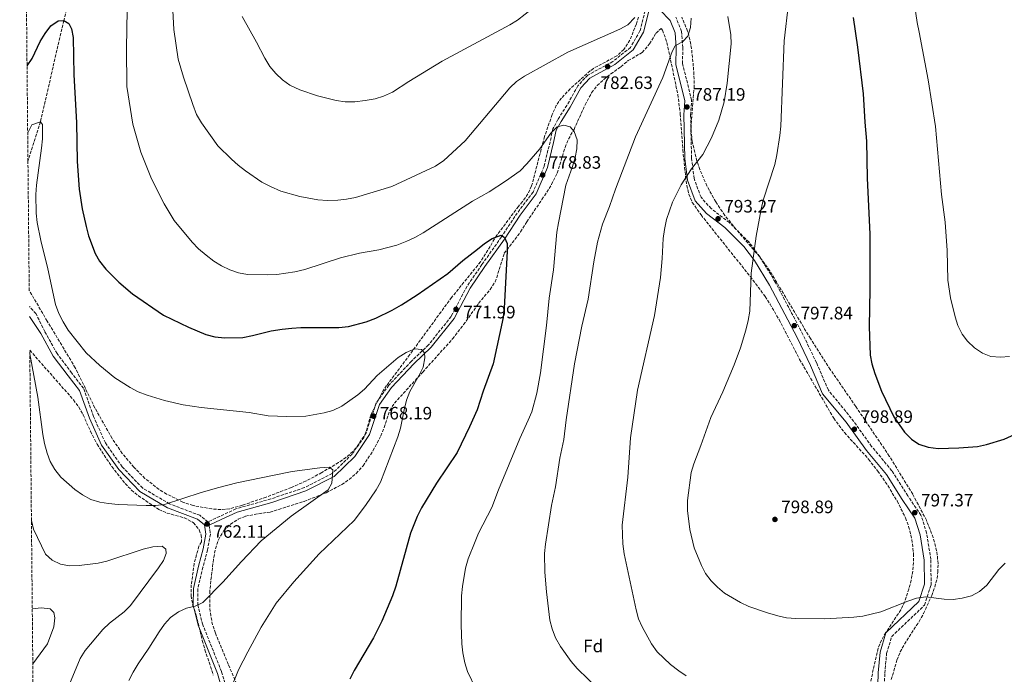
# Model space of a CAD drawing. Units: metres. Extents: x 566537 to 569974, y 4726439 to 4728786.
# Drawn here: x 566541 to 567090, y 4727627 to 4727992 of the extents above; entities that cross this region are included whole.
import ezdxf
from ezdxf.enums import TextEntityAlignment as Align

# ---------------------------------------------------------------- set-up
doc = ezdxf.new("R2010")
doc.units = ezdxf.units.M
doc.header["$MEASUREMENT"] = 0
doc.linetypes.add('DGN Style 3', pattern=[2.435891, 1.739922, -0.695969])
for name, color, linetype, lineweight in [('Barranco lineal', 142, 'DGN Style 3', 13), ('Camino', 7, 'DGN Style 3', 0), ('Cota de punto acotado terreno', 7, 'Continuous', 0), ('Curva de nivel directora', 30, 'Continuous', 30), ('Curva de nivel intermedia', 30, 'Continuous', 0), ('Etiqueta de zona arbolada', 92, 'Continuous', 0), ('Margen derecho', 7, 'Continuous', 0), ('Punto acotado terreno (símbolo)', 7, 'Continuous', 0), ('Zona arbolada', 92, 'DGN Style 3', 0)]:
    doc.layers.add(name, color=color, linetype=linetype, lineweight=lineweight)
doc.styles.add('Style-Arial', font='arial.ttf')

# ---------------------------------------------------------------- blocks, each defined once
blk = doc.blocks.new('5PATER')
at = {"layer": 'Punto acotado terreno (símbolo)', "linetype": 'Continuous', "lineweight": 0}
h = blk.add_hatch(color=51, dxfattribs=at)
edge = h.paths.add_edge_path()
edge.add_ellipse((0, 0), major_axis=(-0.11, -0.111), ratio=0.999422, start_angle=0, end_angle=360)

msp = doc.modelspace()

# ---------------------------------------------------------------- linework, layer by layer
at = {"layer": 'Barranco lineal', "color": 142, "linetype": 'DGN Style 3', "lineweight": 13}
msp.add_polyline3d([(566812.01, 4728488.08, 810), (566787.76, 4728459.15, 805), (566779.57, 4728449.38, 803.6), (566766.04, 4728424.99, 801.91), (566754.59, 4728391.82, 800.42), (566753.57, 4728385.46, 800), (566749.39, 4728359.62, 798.07), (566746.27, 4728336.21, 796.3), (566739.76, 4728320.57, 795), (566729.62, 4728296.21, 792.72), (566712.23, 4728269.05, 790), (566710.88, 4728266.94, 789.82), (566697.35, 4728234.74, 787.65), (566684.98, 4728187.74, 785.3), (566682.52, 4728181.19, 785), (566672.49, 4728154.55, 783.82), (566625.66, 4728106.73, 781.19), (566608.5, 4728083.12, 780), (566578.83, 4728042.31, 777.69), (566565.52, 4727991.48, 775), (566552.41, 4727935.02, 770), (566545.49, 4727912.99, 768.76)], dxfattribs=at)
at = {"layer": 'Camino', "color": 7, "linetype": 'DGN Style 3', "lineweight": 0}
for points in [[(566889.68, 4727996.82, 784.12), (566886.83, 4727985.63, 784.12), (566881.52, 4727976.46, 783.36), (566871.73, 4727968.58, 783.36), (566857.71, 4727960.99, 781.84), (566852.18, 4727955.06, 781.08), (566846.1, 4727944.15, 780.32), (566841.04, 4727936.23, 780.32), (566838.25, 4727931.02, 780.32), (566836.69, 4727923.81, 779.56), (566833.33, 4727910.14, 779.56), (566827.22, 4727895.75, 778.04), (566818.39, 4727884.12, 776.52), (566809.55, 4727870.75, 776.52), (566798.7, 4727855.41, 774.24), (566790.37, 4727843.28, 771.96), (566781.49, 4727826.42, 771.96), (566768.89, 4727810.59, 770.44), (566759.34, 4727801.46, 769.68), (566746.77, 4727788.12, 768.92), (566739.7, 4727778.22, 768.16), (566734.07, 4727761.58, 766.64), (566726.23, 4727749.7, 766.64), (566715.17, 4727738.84, 766.64), (566699.66, 4727731.01, 764.36), (566680.92, 4727724.7, 763.6), (566661.44, 4727719.15, 762.84), (566652.43, 4727715, 762.08), (566645.84, 4727711.92, 762.08), (566641.36, 4727715.57, 762.52), (566624.48, 4727721.95, 764.04), (566609.37, 4727730.81, 766.32), (566598.02, 4727742.62, 767.08), (566588.67, 4727755.91, 767.08), (566582.08, 4727770.67, 767.84), (566576.5, 4727786.42, 767.08), (566569.85, 4727794.95, 767.84), (566561.73, 4727805.73, 767.08), (566554.86, 4727818, 767.08), (566549.97, 4727828.01, 766.32), (566546.27, 4727832.03, 765.56)], [(567023.25, 4727620.64, 791.73), (567023.32, 4727627.62, 791.73), (567024.41, 4727638.57, 791.73), (567027.24, 4727648.01, 792.49), (567045.59, 4727665.53, 795.53), (567049.18, 4727676.7, 795.53), (567049.06, 4727690.9, 796.29), (567046.7, 4727705.62, 797.05), (567043.55, 4727715.62, 797.81), (567036.18, 4727726.4, 798.57), (567027.34, 4727740.43, 798.57), (567016, 4727753.98, 798.57), (567004.69, 4727769.78, 798.57), (566991.88, 4727785.34, 798.57), (566985.29, 4727800.6, 797.81), (566977.71, 4727816.36, 797.81), (566962.29, 4727845.65, 796.29), (566953.7, 4727859.68, 795.53), (566947.55, 4727867.96, 794.77), (566936.68, 4727878.77, 793.25), (566926.54, 4727886.58, 792.49), (566920.87, 4727892.86, 790.97), (566916.98, 4727903.36, 790.21), (566915.59, 4727914.83, 789.45), (566915.06, 4727938.75, 787.93), (566915.64, 4727946.97, 787.17), (566910.59, 4727967.44, 785.65), (566910.68, 4727976.41, 785.65), (566910.01, 4727985.38, 784.89), (566906.84, 4727993.38, 784.12)], [(566646.53, 4727710.03, 762.08), (566647.25, 4727705.06, 761.76), (566645.67, 4727696.35, 761.76), (566643.09, 4727686.66, 763.28), (566640.24, 4727674.48, 764.04), (566640.16, 4727665.76, 764.8), (566642.8, 4727655.02, 766.32), (566653.52, 4727628.27, 769.36), (566656.89, 4727616.28, 769.36), (566667.5, 4727604.23, 770.89), (566678.85, 4727592.42, 771.65), (566702.98, 4727562.3, 772.41), (566713.09, 4727550.5, 772.41), (566721.22, 4727540.46, 771.65), (566725.09, 4727527.72, 771.65), (566728.19, 4727513, 770.89), (566728.78, 4727495.3, 770.89), (566728.82, 4727472.88, 770.13), (566730.46, 4727461.41, 768.6), (566739.07, 4727449.37, 768.6), (566750.61, 4727431.83, 767.08), (566759.09, 4727419.2, 766.56)]]:
    msp.add_polyline3d(points, dxfattribs=at)
at = {"layer": 'Curva de nivel directora', "color": 30, "linetype": 'Continuous', "lineweight": 30, "flags": 128}
for points, elevation in [([(566544.98, 4727966.13), (566547.89, 4727970.35), (566552.35, 4727979.65), (566555.14, 4727984.13), (566558.31, 4727988.41), (566562.39, 4727991.31), (566565.52, 4727991.48), (566568.32, 4727989.75), (566569.73, 4727986.8), (566570.72, 4727981.9), (566571.03, 4727961.09), (566572.62, 4727934.5), (566572.9, 4727912.91), (566574.01, 4727897.41), (566575.73, 4727886.37), (566577.9, 4727876.54), (566579.34, 4727871.42), (566582.94, 4727861.62), (566585.38, 4727857.26), (566588.87, 4727852.88), (566596.16, 4727845.59), (566603.81, 4727839.03), (566621.16, 4727827.25), (566634.99, 4727820.42), (566644.75, 4727816.35), (566649.65, 4727815.01), (566655.22, 4727814.47), (566665.41, 4727814.79), (566670.63, 4727815.75), (566681.18, 4727818.34), (566687.24, 4727819.33), (566692.66, 4727820), (566697.66, 4727820.21), (566718.92, 4727820.28), (566724.28, 4727820.89), (566734.1, 4727823.46), (566739.47, 4727825.58), (566748.53, 4727829.88), (566753.84, 4727832.89), (566762.55, 4727838.47), (566779.59, 4727850.43), (566787.96, 4727857.59), (566796.12, 4727863.98), (566800.19, 4727867.14), (566804.41, 4727869.83), (566809.36, 4727871.76), (566811.2, 4727870.44), (566812.67, 4727867.16), (566812.69, 4727862.85), (566811.16, 4727831.13), (566810.53, 4727825.91), (566805.03, 4727800), (566799.41, 4727784.79), (566795.95, 4727774.39), (566791.75, 4727764.83), (566784.83, 4727750.65), (566773.3, 4727733.45), (566765.02, 4727719.68), (566762.49, 4727714.94), (566758.83, 4727705.56), (566750.69, 4727676.07), (566748.89, 4727670.72), (566742.82, 4727656.61), (566738.18, 4727647.27), (566727.48, 4727629.06), (566725.09, 4727624.25)], 775), ([(567005.7, 4727993.05), (567008.09, 4727976.66), (567011.31, 4727950.57), (567012.15, 4727934.82), (567013.23, 4727924.17), (567013.55, 4727903.5), (567015.04, 4727872.3), (567015.02, 4727841.48), (567014.63, 4727820.78), (567015.27, 4727804.91), (567016.16, 4727799.99), (567017.72, 4727794.63), (567021.61, 4727784.74), (567028.41, 4727770.44), (567034.31, 4727761.91), (567038.18, 4727758.09), (567042.4, 4727755.17), (567047.61, 4727753.49), (567053.07, 4727752.84), (567064.75, 4727753.13), (567075.02, 4727753.93), (567080.03, 4727755), (567090, 4727758.12), (567104.25, 4727764.5)], 800)]:
    msp.add_lwpolyline(points, dxfattribs=dict(at, elevation=elevation))
at = {"layer": 'Curva de nivel intermedia', "color": 30, "linetype": 'Continuous', "lineweight": 0, "flags": 128}
for points, elevation in [([(566664.93, 4727993.67), (566672.98, 4727979.41), (566677.6, 4727970.42), (566680.46, 4727965.87), (566683.69, 4727961.98), (566687.37, 4727958.39), (566691.6, 4727955.33), (566697.03, 4727952.81), (566706.95, 4727949.48), (566717.41, 4727946.88), (566722.36, 4727946.14), (566727.82, 4727946.17), (566733.61, 4727946.79), (566739.1, 4727947.79), (566743.86, 4727949.3), (566748.77, 4727951.49), (566757.93, 4727957.48), (566776.52, 4727968.86), (566814.32, 4727989.02), (566818.53, 4727991.72), (566831.41, 4728001.6)], 790), ([(566600.87, 4727997.14), (566600.41, 4727976.08), (566600.6, 4727954.6), (566604.07, 4727933.67), (566608.5, 4727918.02), (566614.3, 4727903.14), (566621.45, 4727889.31), (566627.07, 4727879.86), (566637.16, 4727867.8), (566640.63, 4727864.2), (566644.8, 4727860.61), (566649.21, 4727857.24), (566653.48, 4727854.63), (566658.11, 4727852.51), (566662.96, 4727850.81), (566667.98, 4727849.89), (566679.18, 4727849.65), (566684.34, 4727849.8), (566694.38, 4727851.28), (566699.84, 4727852.68), (566719.78, 4727859.2), (566730.48, 4727861.68), (566741.22, 4727863.52), (566751.18, 4727866.28), (566756.74, 4727868.34), (566761.26, 4727870.46), (566765.92, 4727873.15), (566793.4, 4727890.7), (566802.77, 4727895.93), (566811.9, 4727901.79), (566820.09, 4727907.71), (566823.75, 4727911.55), (566830.94, 4727919.97), (566837.03, 4727928.66), (566840.64, 4727932.09), (566844.45, 4727933.1), (566847.9, 4727932.09), (566850.1, 4727929.59), (566851.81, 4727924.88), (566851.64, 4727919.91), (566850.68, 4727915), (566849.2, 4727909.96), (566845.45, 4727899.65), (566841.33, 4727878.6), (566840.5, 4727873.45), (566838.61, 4727852.44), (566836.25, 4727836.59), (566834.69, 4727821.31), (566831.38, 4727795.1), (566829.3, 4727783.63), (566826.45, 4727773.36), (566824.54, 4727768.56), (566819.86, 4727758.31), (566807.85, 4727729.82), (566804.16, 4727719.92), (566796.84, 4727705.56), (566794.84, 4727700.98), (566790.97, 4727691.38), (566789.48, 4727686.04), (566787.79, 4727675.94), (566787.26, 4727670.69), (566787.17, 4727654.58), (566787.53, 4727643.97), (566788.07, 4727638.96), (566789.13, 4727633.34), (566790.62, 4727628.56), (566795.33, 4727618.92)], 780), ([(566626.24, 4727997.07), (566626.93, 4727986.4), (566629.2, 4727969.85), (566632.15, 4727959.91), (566637.36, 4727944.58), (566639.56, 4727939.06), (566642.19, 4727934.4), (566651.47, 4727921.6), (566658.92, 4727914.14), (566662.64, 4727910.79), (566666.75, 4727907.72), (566675.93, 4727901.4), (566680.75, 4727898.89), (566686.51, 4727896.38), (566697.13, 4727893.41), (566707.14, 4727891.48), (566712.55, 4727891.12), (566718.27, 4727891.26), (566723.24, 4727891.78), (566728.25, 4727892.85), (566748.46, 4727898.89), (566772.77, 4727910.22), (566777.37, 4727913.31), (566789.4, 4727924.42), (566814.32, 4727953.99), (566818.02, 4727957.35), (566822.34, 4727960.44), (566846.56, 4727973.87), (566875.68, 4727986.66), (566880.05, 4727989.08), (566884.03, 4727993.05)], 785), ([(566969.68, 4728000.96), (566967.21, 4727980.14), (566965.34, 4727932.6), (566964.78, 4727927.27), (566963.16, 4727916.55), (566961.99, 4727911.19), (566955.61, 4727891.26), (566954.45, 4727886.33), (566951.69, 4727871.18), (566948.83, 4727850.51), (566948.02, 4727829.39), (566947.09, 4727824.11), (566945.94, 4727818.86)], 795), ([(567040.01, 4728000.32), (567041.34, 4727990.29), (567042.6, 4727984.95), (567047.6, 4727958.41), (567051.6, 4727932.34), (567054.98, 4727894.41), (567056.97, 4727878.97), (567058.07, 4727863.21), (567058.59, 4727846.71), (567059.98, 4727836.75), (567062.65, 4727826.23), (567064.17, 4727821.47), (567066.55, 4727816.66), (567069.46, 4727812.6), (567073.46, 4727808.89), (567077.81, 4727805.91), (567082.45, 4727804.05), (567087.81, 4727803.66), (567092.96, 4727804.09)], 805), ([(566915.37, 4727992.77), (566915.06, 4727987.48), (566913.52, 4727982.72), (566910.75, 4727979.75), (566906.39, 4727977.29), (566904.69, 4727974.25), (566899.52, 4727959.74), (566884.4, 4727926.64), (566873.14, 4727897.42), (566869.92, 4727887.74), (566865.86, 4727877.96), (566863.11, 4727867.88), (566861.07, 4727856.94), (566857.97, 4727836.17), (566854.44, 4727821.05), (566850.32, 4727800), (566845.59, 4727768.9), (566844.36, 4727757.79), (566842.2, 4727747.37), (566839.79, 4727731.49), (566837.39, 4727721.1), (566834.06, 4727699.51), (566833.62, 4727694.29), (566833.82, 4727683.88), (566834.66, 4727672.98), (566836.48, 4727657.18), (566837.87, 4727652.37), (566839.8, 4727647.34)], 785), ([(566935.82, 4727993.59), (566937.43, 4727983.45), (566937.64, 4727978.42), (566935.48, 4727956.44), (566933.75, 4727946.07), (566930.79, 4727935.97), (566926.78, 4727925.95), (566921.93, 4727916.79), (566915.58, 4727908.82), (566909.75, 4727899.79), (566905.03, 4727890.24), (566901.62, 4727880.45), (566900.46, 4727874.99), (566899.78, 4727869.98), (566899.26, 4727858.68), (566898.18, 4727848.18), (566894.92, 4727826.92), (566885.39, 4727785.34), (566881.59, 4727758.73), (566880.14, 4727736.85), (566876.87, 4727710), (566877.3, 4727699.72), (566878, 4727694.19), (566884.66, 4727662.91), (566885.99, 4727657.93), (566887.96, 4727653.34), (566893.24, 4727643.89), (566896.46, 4727639.42), (566903.92, 4727632.37), (566908.45, 4727628.8), (566912.65, 4727626.09)], 790), ([(566545.34, 4727928.8), (566547.73, 4727933.22), (566552.41, 4727935.02), (566553.61, 4727933.55), (566553.55, 4727925.55), (566553.06, 4727920.35), (566550.17, 4727899.7), (566549.86, 4727894.47), (566550.16, 4727884.09), (566550.69, 4727878.79), (566552.58, 4727868.86), (566556.6, 4727853.01), (566560.85, 4727833.17), (566562.78, 4727828.06), (566565.1, 4727823.49), (566567.99, 4727818.85), (566578.04, 4727806.12), (566585.62, 4727799.06), (566593.87, 4727792.25), (566602.55, 4727786.83), (566606.96, 4727784.46), (566611.98, 4727782.56), (566621.6, 4727779.6), (566632.04, 4727777.15), (566642.16, 4727775.71), (566668.84, 4727772.81), (566679.47, 4727771.1), (566689.95, 4727770.61), (566700.39, 4727770.76), (566710.61, 4727772.68), (566715.57, 4727774.07), (566720.53, 4727776.47), (566729.46, 4727782.66), (566733.25, 4727785.92), (566740.34, 4727793.47), (566747.97, 4727800.25), (566752.05, 4727803.55), (566756.45, 4727806.31), (566761.24, 4727808.42), (566764.89, 4727808.06), (566766.58, 4727806.22), (566766.75, 4727803.41), (566765.85, 4727798.2), (566763.69, 4727793.68), (566758.46, 4727784.59), (566756.68, 4727779.79), (566755.25, 4727774.46), (566753.19, 4727764.09), (566751.84, 4727759.28), (566742.14, 4727734.02), (566739.62, 4727729.71), (566733.8, 4727721.08), (566727.47, 4727712.76), (566707.89, 4727694.18), (566693.77, 4727678.57), (566683.86, 4727666.58), (566675.51, 4727653.13), (566668.18, 4727639.49), (566662.95, 4727629.35), (566658.95, 4727619.85)], 770), ([(566945.94, 4727818.86), (566942.96, 4727808.9), (566939.44, 4727799.47), (566933, 4727784.37), (566926.29, 4727770.09), (566920.85, 4727754.57), (566916.77, 4727744.36), (566915.42, 4727739.4), (566913.38, 4727723.82), (566913.33, 4727718.33), (566914.58, 4727707.75), (566916.98, 4727697.49), (566921.08, 4727687.5), (566923.43, 4727683.09), (566926.47, 4727679.05), (566929.98, 4727675.45), (566934.04, 4727672.25), (566942.97, 4727666.99), (566947.56, 4727664.68), (566957.96, 4727661.14), (566963.73, 4727659.49), (566968.62, 4727658.48), (566973.73, 4727658.03), (566989.87, 4727657.94), (567006.04, 4727658.71), (567011.14, 4727659.38), (567021.21, 4727661.7), (567036.22, 4727667.71), (567041.14, 4727669.29), (567046.24, 4727670.16), (567056.46, 4727668.83), (567061.47, 4727668.57), (567066.58, 4727669.32), (567071.78, 4727670.71), (567076.16, 4727673.1), (567080.3, 4727676.6), (567087, 4727685.33), (567090.43, 4727688.97)], 795), ([(566546.53, 4727805.67), (566551.07, 4727781.46), (566553.82, 4727760.6), (566554.73, 4727755.69), (566556.21, 4727750.2), (566557.89, 4727745.49), (566560.45, 4727741.1), (566563.78, 4727736.82), (566571.69, 4727729.94), (566575.91, 4727727.03), (566580.59, 4727724.44), (566585.54, 4727722.89), (566590.47, 4727722.09), (566595.74, 4727721.69), (566611.45, 4727721.09), (566616.67, 4727721.11), (566621.65, 4727721.6), (566642.01, 4727728.32), (566651.88, 4727731.15), (566662, 4727733.64), (566682.83, 4727737.92), (566692.92, 4727739.94), (566708.29, 4727742.08), (566713.39, 4727742.49), (566715.46, 4727740.84), (566715, 4727733.53), (566712.94, 4727729.76), (566692.38, 4727715.09), (566675.59, 4727701.3), (566664.51, 4727689.78), (566654.24, 4727678.22), (566642.95, 4727666.93), (566638.82, 4727665), (566633.97, 4727663.74), (566629.38, 4727661.77), (566625.04, 4727658.54), (566621.61, 4727654.89), (566618.65, 4727650.6), (566612.87, 4727641.41), (566606.9, 4727632.85), (566604.12, 4727628.14), (566601.67, 4727623.49)], 765), ([(566547.42, 4727712.73), (566548.55, 4727707.76), (566555.35, 4727693.85), (566558.91, 4727690.55), (566563.66, 4727688.36), (566568.61, 4727687.46), (566574.03, 4727687.67), (566584.62, 4727688.82), (566589.49, 4727689.94), (566609.69, 4727696.62), (566615.2, 4727698.07), (566620.43, 4727698.28), (566622.37, 4727696.63), (566622.55, 4727694.22), (566621.08, 4727690.44), (566618.28, 4727686.3), (566602.76, 4727665.27), (566599.22, 4727661.73), (566590.91, 4727655.39), (566587.27, 4727651.96), (566577.35, 4727640.23), (566574.67, 4727635.82), (566566.79, 4727616.95)], 760), ([(566547.9, 4727663.5), (566552.93, 4727663.91), (566557.95, 4727663.41), (566559.96, 4727661.43), (566560.52, 4727658.42), (566559.92, 4727653.46), (566556.41, 4727643.91), (566548.19, 4727632.7)], 755), ([(566839.8, 4727647.34), (566842.51, 4727642.48), (566848.46, 4727634.12), (566851.8, 4727630.22), (566864, 4727618.2)], 785)]:
    msp.add_lwpolyline(points, dxfattribs=dict(at, elevation=elevation))
at = {"layer": 'Margen derecho', "color": 7, "linetype": 'Continuous', "lineweight": 0}
for points in [[(566891.73, 4727996.73, 784.12), (566888.71, 4727984.87, 784.12), (566883.07, 4727975.13, 783.36), (566872.85, 4727966.9, 783.36), (566858.95, 4727959.38, 781.84), (566853.81, 4727953.87, 781.08), (566847.82, 4727943.12, 780.32), (566842.78, 4727935.21, 780.32), (566840.16, 4727930.32, 780.32), (566838.65, 4727923.36, 779.56), (566835.24, 4727909.51, 779.56), (566828.97, 4727894.73, 778.04), (566820.03, 4727882.96, 776.52), (566811.21, 4727869.62, 776.52), (566800.35, 4727854.26, 774.24), (566792.09, 4727842.24, 771.96), (566783.18, 4727825.31, 771.96), (566770.38, 4727809.23, 770.44), (566760.77, 4727800.04, 769.68), (566748.32, 4727786.84, 768.92), (566741.51, 4727777.3, 768.16), (566735.89, 4727760.69, 766.64), (566727.79, 4727748.41, 766.64), (566716.36, 4727737.19, 766.64), (566700.43, 4727729.15, 764.36), (566681.51, 4727722.78, 763.6), (566662.13, 4727717.26, 762.84), (566653.27, 4727713.18, 762.08), (566646.53, 4727710.03, 762.08)], [(567019.55, 4727620.89, 791.73), (567019.61, 4727627.82, 791.73), (567020.76, 4727639.29, 791.73), (567023.97, 4727650.01, 792.49), (567042.35, 4727667.55, 795.53), (567045.47, 4727677.27, 795.53), (567045.35, 4727690.59, 796.29), (567043.09, 4727704.77, 797.05), (567040.19, 4727713.98, 797.81), (567033.08, 4727724.36, 798.57), (567024.34, 4727738.24, 798.57), (567013.07, 4727751.71, 798.57), (567001.75, 4727767.52, 798.57), (566988.69, 4727783.39, 798.57), (566981.92, 4727799.06, 797.81), (566974.41, 4727814.7, 797.81), (566959.07, 4727843.82, 796.29), (566950.63, 4727857.6, 795.53), (566944.74, 4727865.53, 794.77), (566934.24, 4727875.98, 793.25), (566924.02, 4727883.85, 792.49), (566917.64, 4727890.91, 790.97), (566913.36, 4727902.48, 790.21), (566911.89, 4727914.57, 789.45), (566911.36, 4727938.84, 787.93), (566911.9, 4727946.65, 787.17), (566906.88, 4727967.01, 785.65), (566906.97, 4727976.29, 785.65), (566906.36, 4727984.55, 784.89), (566903.66, 4727991.36, 784.12), (566897.87, 4727997.48, 784.12)], [(566546.33, 4727826.44, 765.92), (566552.66, 4727816.85, 767.08), (566559.63, 4727804.37, 767.08), (566567.87, 4727793.43, 767.84), (566574.28, 4727785.2, 767.08), (566579.77, 4727769.74, 767.84), (566586.5, 4727754.68, 767.08), (566596.09, 4727741.03, 767.08), (566607.81, 4727728.84, 766.32), (566623.4, 4727719.7, 764.04), (566640.1, 4727713.38, 762.52), (566643.98, 4727710.22, 761.76), (566644.72, 4727705.1, 761.76), (566643.24, 4727696.89, 761.76), (566640.67, 4727687.26, 763.28), (566637.75, 4727674.78, 764.04), (566637.67, 4727665.47, 764.8), (566640.42, 4727654.26, 766.32), (566651.15, 4727627.47, 769.36), (566654.65, 4727615.06, 769.36)]]:
    msp.add_polyline3d(points, dxfattribs=at)
at = {"layer": 'Zona arbolada', "color": 92, "linetype": 'DGN Style 3', "lineweight": 0}
for points in [[(566885.96, 4727993.36, 790.42), (566884.83, 4727989.57, 789.17), (566881.2, 4727980.46, 789.17), (566877.84, 4727975.31, 789.17), (566873.97, 4727971.76, 789.17), (566860.85, 4727964.7, 789.17), (566859.05, 4727963.34, 789.17), (566847.89, 4727953.38, 789.17), (566843.03, 4727948.23, 789.17), (566840.16, 4727944.14, 789.17), (566837.84, 4727938.99, 789.17), (566833.58, 4727926.7, 789.1), (566826.39, 4727899.18, 787.64), (566824.32, 4727894.73, 787.39), (566821.3, 4727890.45, 787.12), (566819.01, 4727887.8, 786.92), (566807.03, 4727871.72, 786.92), (566797.86, 4727856.86, 786.16), (566781.8, 4727837.07, 785.4), (566775.9, 4727829.05, 784.7), (566758.46, 4727805.21, 781.6), (566745.54, 4727787.9, 780.84), (566742.82, 4727783.74, 780.3), (566736.67, 4727771.47, 778.56), (566734.01, 4727761.85, 777.99), (566732.82, 4727759.05, 777.8), (566729.99, 4727754.86, 777.43), (566726.64, 4727751.15, 777.05), (566722.84, 4727747.86, 776.67), (566718.7, 4727744.96, 776.33), (566709.39, 4727739.4, 775.69), (566700.6, 4727734.74, 775.17), (566692.39, 4727731.09, 774.76), (566678.39, 4727725.77, 774.17), (566665.09, 4727721.19, 773.56), (566658.03, 4727719.26, 773.24), (566653.1, 4727718.74, 772.95), (566648.07, 4727719.12, 772.65), (566637.59, 4727721.03, 772.48), (566631.91, 4727722.92, 772.48), (566622.85, 4727727.41, 772.48), (566618.62, 4727730.04, 772.48), (566610.73, 4727736.19, 772.48), (566604.54, 4727742.39, 772.48), (566598.09, 4727750.03, 772.48), (566592.37, 4727758.47, 772.48), (566582.88, 4727775.37, 772.48), (566571.87, 4727797.83, 772.48), (566560.59, 4727816.63, 773.17), (566556.23, 4727823.88, 772.48), (566546.19, 4727840.93, 769.19), (566545.49, 4727912.99, 768.76), (566540.88, 4728391.96, 804.37)], [(566885.96, 4727993.36, 790.42), (566884.83, 4727989.57, 789.17), (566881.2, 4727980.46, 789.17), (566877.84, 4727975.31, 789.17), (566873.97, 4727971.76, 789.17), (566860.85, 4727964.7, 789.17), (566859.05, 4727963.34, 789.17), (566847.89, 4727953.38, 789.17), (566843.03, 4727948.23, 789.17), (566840.16, 4727944.14, 789.17), (566837.84, 4727938.99, 789.17), (566833.58, 4727926.7, 789.1), (566826.39, 4727899.18, 787.64), (566824.32, 4727894.73, 787.39), (566821.3, 4727890.45, 787.12), (566819.01, 4727887.8, 786.92), (566807.03, 4727871.72, 786.92), (566797.86, 4727856.86, 786.16), (566781.8, 4727837.07, 785.4), (566775.9, 4727829.05, 784.7), (566758.46, 4727805.21, 781.6), (566745.54, 4727787.9, 780.84), (566742.82, 4727783.74, 780.3), (566736.67, 4727771.47, 778.56), (566734.01, 4727761.85, 777.99)], [(567026.99, 4727623.97, 796.87), (567030.11, 4727634.81, 798.29), (567031.95, 4727639.4, 798.68), (567034.3, 4727643.72, 799.02), (567042.5, 4727656.32, 799.69), (567044.98, 4727660.8, 799.8), (567049.55, 4727670.86, 799.77), (567051.27, 4727675.6, 799.71), (567052.5, 4727680.35, 799.72), (567052.98, 4727683.8, 799.81), (567053.07, 4727688.59, 799.99), (567052.63, 4727693.42, 800.17), (567051.71, 4727698.27, 800.36), (567050.36, 4727703.13, 800.55), (567046.62, 4727712.78, 800.93), (567038.93, 4727727.36, 801.51), (567025.89, 4727748.61, 802.39), (567007.16, 4727776.28, 803.36), (566992.99, 4727796.87, 803.11), (566981.89, 4727814.11, 801.96), (566959.23, 4727851.88, 799.05), (566953.43, 4727859.91, 798.36), (566940.47, 4727874.97, 796.98), (566934.15, 4727882.81, 796.28), (566929.06, 4727890.35, 795.65), (566924.18, 4727899.19, 794.91), (566920.23, 4727908.38, 794.15), (566918.62, 4727913.1, 793.78), (566915.99, 4727923.89, 792.97), (566915.41, 4727928.85, 792.62), (566915.36, 4727933.83, 792.29), (566917.02, 4727953.84, 791.1), (566917.06, 4727958.82, 790.81), (566916.58, 4727965.9, 790.4), (566915.57, 4727975.76, 789.89), (566914.69, 4727980.65, 789.66), (566913.4, 4727985.51, 789.45), (566910.08, 4727993.39, 789.17)], [(567026.99, 4727623.97, 796.87), (567030.11, 4727634.81, 798.29), (567031.95, 4727639.4, 798.68), (567034.3, 4727643.72, 799.02), (567042.5, 4727656.32, 799.69), (567044.98, 4727660.8, 799.8), (567049.55, 4727670.86, 799.77), (567051.27, 4727675.6, 799.71), (567052.5, 4727680.35, 799.72), (567052.98, 4727683.8, 799.81), (567053.07, 4727688.59, 799.99), (567052.63, 4727693.42, 800.17), (567051.71, 4727698.27, 800.36), (567050.36, 4727703.13, 800.55), (567046.62, 4727712.78, 800.93), (567038.93, 4727727.36, 801.51), (567025.89, 4727748.61, 802.39), (567007.16, 4727776.28, 803.36), (566992.99, 4727796.87, 803.11), (566981.89, 4727814.11, 801.96), (566959.23, 4727851.88, 799.05), (566953.43, 4727859.91, 798.36), (566940.47, 4727874.97, 796.98), (566934.15, 4727882.81, 796.28), (566929.06, 4727890.35, 795.65), (566924.18, 4727899.19, 794.91), (566920.23, 4727908.38, 794.15), (566918.62, 4727913.1, 793.78), (566915.99, 4727923.89, 792.97), (566915.41, 4727928.85, 792.62), (566915.36, 4727933.83, 792.29), (566917.02, 4727953.84, 791.1), (566917.06, 4727958.82, 790.81), (566916.58, 4727965.9, 790.4), (566915.57, 4727975.76, 789.89), (566914.69, 4727980.65, 789.66), (566913.4, 4727985.51, 789.45), (566910.08, 4727993.39, 789.17)], [(566666.6, 4727610.32, 775.32), (566657.24, 4727632.53, 774.5), (566650.04, 4727649.81, 773.2), (566648.46, 4727654.56, 772.79), (566647.45, 4727659.47, 772.34), (566646.91, 4727664.46, 771.91), (566646.86, 4727672.26, 771.32), (566647.28, 4727677.24, 771.03), (566649.08, 4727692.08, 770.92), (566650.11, 4727696.96, 770.92), (566651.7, 4727701.82, 770.92), (566654.77, 4727707.15, 770.92), (566658.45, 4727710.72, 770.92), (566662.82, 4727713.43, 770.92), (566666.83, 4727715.05, 770.92), (566671.73, 4727716.07, 771.26), (566680.55, 4727717.42, 772.44), (566685.32, 4727718.79, 772.87), (566699.53, 4727723.36, 774.1), (566711.73, 4727728.15, 775.08), (566720.55, 4727732.73, 775.73), (566724.67, 4727735.58, 776), (566728.55, 4727738.93, 776.22), (566732.43, 4727743.24, 776.35), (566737.92, 4727751.58, 776.27), (566742.28, 4727759.82, 776.24), (566744.16, 4727764.51, 776.34), (566747.35, 4727774.1, 776.72), (566749.92, 4727778.13, 777), (566765.65, 4727795.42, 780.04), (566782.33, 4727813.95, 780.8), (566788.48, 4727821.88, 781.42), (566796.83, 4727833.75, 782.32), (566803.33, 4727841.54, 782.88), (566806.02, 4727845.71, 783.06), (566806.93, 4727847.98, 783.08), (566811.1, 4727861.64, 783.08), (566820.28, 4727873.61, 782.13), (566823.72, 4727879.28, 782.32), (566832.18, 4727891.67, 783.1), (566837.51, 4727900.08, 783.7), (566840.68, 4727906.37, 784.29), (566845.06, 4727920.72, 785.92), (566846.95, 4727925.32, 786.12), (566850.03, 4727930.73, 786.12), (566856.22, 4727944.36, 786.12), (566859.87, 4727951.19, 786.12), (566862.98, 4727955.13, 786.29), (566866.63, 4727958.56, 786.62), (566870.58, 4727961.67, 786.87), (566876.2, 4727965.67, 786.88), (566880.28, 4727969.06, 786.88), (566888.1, 4727973.66, 786.88), (566892.15, 4727978.45, 787.3), (566895.77, 4727984.45, 788.19), (566898.62, 4727986.96, 788.99), (566899.43, 4727986.01, 789.17), (566901.09, 4727981.48, 789.41), (566902.42, 4727976.6, 789.59), (566907.94, 4727950.23, 791.38), (566909.32, 4727939.29, 791.87), (566910.73, 4727919.33, 792.57), (566912.24, 4727904.51, 794.01), (566912.96, 4727899.5, 794.55), (566914.15, 4727894.65, 795.1), (566916.02, 4727890.06, 795.64), (566920.86, 4727883.06, 796.53), (566939.07, 4727860.32, 799.47), (566948.38, 4727848.64, 800.21), (566956.61, 4727837.58, 800.57), (566959.38, 4727833.37, 800.68), (566964.37, 4727824.68, 800.85), (566975.86, 4727802.52, 801.31), (566994.91, 4727769.66, 802.85), (567000.85, 4727761.67, 803.13), (567014.37, 4727746.85, 803.55), (567019.46, 4727740.24, 803.69), (567025.05, 4727732.14, 803.77), (567030.22, 4727723.57, 803.71), (567034.94, 4727714.13, 803.41), (567036.68, 4727709.33, 803.1), (567037.98, 4727704.5, 802.74), (567038.86, 4727699.64, 802.39), (567039.37, 4727694.2, 802.09), (567039.37, 4727689.3, 801.92), (567038.92, 4727684.37, 801.81), (567038.05, 4727679.42, 801.71), (567036.81, 4727674.48, 801.6), (567034.46, 4727667.47, 801.33), (567032.28, 4727662.84, 801.05), (567023.96, 4727650.19, 800), (567021.49, 4727645.94, 799.59), (567019.61, 4727641.43, 799.16), (567013.09, 4727612.24, 796.01)], [(566832.18, 4727891.67, 783.1), (566837.51, 4727900.08, 783.7), (566840.68, 4727906.37, 784.29), (566845.06, 4727920.72, 785.92), (566846.95, 4727925.32, 786.12), (566850.03, 4727930.73, 786.12), (566856.22, 4727944.36, 786.12), (566859.87, 4727951.19, 786.12), (566862.98, 4727955.13, 786.29), (566866.63, 4727958.56, 786.62), (566870.58, 4727961.67, 786.87), (566876.2, 4727965.67, 786.88), (566880.28, 4727969.06, 786.88), (566888.1, 4727973.66, 786.88), (566892.15, 4727978.45, 787.3), (566895.77, 4727984.45, 788.19), (566898.62, 4727986.96, 788.99), (566899.43, 4727986.01, 789.17), (566901.09, 4727981.48, 789.41), (566902.42, 4727976.6, 789.59), (566907.94, 4727950.23, 791.38), (566909.32, 4727939.29, 791.87), (566910.73, 4727919.33, 792.57), (566912.24, 4727904.51, 794.01), (566912.96, 4727899.5, 794.55), (566914.15, 4727894.65, 795.1), (566916.02, 4727890.06, 795.64), (566920.86, 4727883.06, 796.53), (566939.07, 4727860.32, 799.47), (566948.38, 4727848.64, 800.21), (566956.61, 4727837.58, 800.57), (566959.38, 4727833.37, 800.68), (566964.37, 4727824.68, 800.85), (566975.86, 4727802.52, 801.31), (566994.91, 4727769.66, 802.85), (567000.85, 4727761.67, 803.13), (567014.37, 4727746.85, 803.55), (567019.46, 4727740.24, 803.69), (567025.05, 4727732.14, 803.77), (567030.22, 4727723.57, 803.71), (567034.94, 4727714.13, 803.41), (567036.68, 4727709.33, 803.1), (567037.98, 4727704.5, 802.74), (567038.86, 4727699.64, 802.39), (567039.37, 4727694.2, 802.09), (567039.37, 4727689.3, 801.92), (567038.92, 4727684.37, 801.81), (567038.05, 4727679.42, 801.71), (567036.81, 4727674.48, 801.6), (567034.46, 4727667.47, 801.33)], [(566666.6, 4727610.32, 775.32), (566657.24, 4727632.53, 774.5), (566650.04, 4727649.81, 773.2), (566648.46, 4727654.56, 772.79), (566647.45, 4727659.47, 772.34), (566646.91, 4727664.46, 771.91), (566646.86, 4727672.26, 771.32), (566647.28, 4727677.24, 771.03), (566649.08, 4727692.08, 770.92), (566650.11, 4727696.96, 770.92), (566651.7, 4727701.82, 770.92), (566654.77, 4727707.15, 770.92), (566658.45, 4727710.72, 770.92), (566662.82, 4727713.43, 770.92), (566666.83, 4727715.05, 770.92), (566671.73, 4727716.07, 771.26), (566680.55, 4727717.42, 772.44), (566685.32, 4727718.79, 772.87), (566699.53, 4727723.36, 774.1), (566711.73, 4727728.15, 775.08), (566720.55, 4727732.73, 775.73), (566724.67, 4727735.58, 776), (566728.55, 4727738.93, 776.22), (566732.43, 4727743.24, 776.35), (566737.92, 4727751.58, 776.27), (566742.28, 4727759.82, 776.24), (566744.16, 4727764.51, 776.34), (566747.35, 4727774.1, 776.72), (566749.92, 4727778.13, 777), (566765.65, 4727795.42, 780.04), (566782.33, 4727813.95, 780.8), (566788.48, 4727821.88, 781.42), (566796.83, 4727833.75, 782.32), (566803.33, 4727841.54, 782.88), (566806.02, 4727845.71, 783.06), (566806.93, 4727847.98, 783.08), (566811.1, 4727861.64, 783.08), (566820.28, 4727873.61, 782.13), (566823.72, 4727879.28, 782.32), (566832.18, 4727891.67, 783.1)], [(566734.01, 4727761.85, 777.99), (566732.82, 4727759.05, 777.8), (566729.99, 4727754.86, 777.43), (566726.64, 4727751.15, 777.05), (566722.84, 4727747.86, 776.67), (566718.7, 4727744.96, 776.33), (566709.39, 4727739.4, 775.69), (566700.6, 4727734.74, 775.17), (566692.39, 4727731.09, 774.76), (566678.39, 4727725.77, 774.17), (566665.09, 4727721.19, 773.56), (566658.03, 4727719.26, 773.24), (566653.1, 4727718.74, 772.95), (566648.07, 4727719.12, 772.65), (566637.59, 4727721.03, 772.48), (566631.91, 4727722.92, 772.48), (566622.85, 4727727.41, 772.48), (566618.62, 4727730.04, 772.48), (566610.73, 4727736.19, 772.48), (566604.54, 4727742.39, 772.48), (566598.09, 4727750.03, 772.48), (566592.37, 4727758.47, 772.48), (566582.88, 4727775.37, 772.48), (566571.87, 4727797.83, 772.48), (566560.59, 4727816.63, 773.17), (566556.23, 4727823.88, 772.48), (566546.19, 4727840.93, 769.19)], [(566551.04, 4727337.54, 770.16), (566546.51, 4727807.57, 768.79), (566570.86, 4727779.95, 771.83), (566573.8, 4727775.97, 772.12), (566576.22, 4727771.61, 772.21), (566580.35, 4727762.4, 772.04), (566584.02, 4727755.22, 771.83), (566592.22, 4727742.74, 771.47), (566599.7, 4727733.28, 771.07), (566603.24, 4727729.68, 770.77), (566607.09, 4727726.48, 770.36), (566618.56, 4727718.79, 769.55), (566623.05, 4727716.78, 769.55), (566632.76, 4727714.16, 769.55), (566637.8, 4727711.45, 769.55), (566640.89, 4727707.47, 769.55), (566642.1, 4727704.56, 769.55), (566642.37, 4727700.82, 769.55), (566640.79, 4727698.34, 769.55), (566638.21, 4727688.68, 769.55), (566636.6, 4727676.88, 769.89), (566636.49, 4727670.67, 770.31), (566637.34, 4727665.8, 771.07), (566639.2, 4727660.37, 771.07), (566642.69, 4727645.78, 771.07), (566644.21, 4727640.61, 771.28), (566648.87, 4727626.44, 773.09)], [(566546.51, 4727807.57, 768.79), (566570.86, 4727779.95, 771.83), (566573.8, 4727775.97, 772.12), (566576.22, 4727771.61, 772.21), (566580.35, 4727762.4, 772.04), (566584.02, 4727755.22, 771.83), (566592.22, 4727742.74, 771.47), (566599.7, 4727733.28, 771.07), (566603.24, 4727729.68, 770.77), (566607.09, 4727726.48, 770.36), (566618.56, 4727718.79, 769.55), (566623.05, 4727716.78, 769.55), (566632.76, 4727714.16, 769.55), (566637.8, 4727711.45, 769.55), (566640.89, 4727707.47, 769.55), (566642.1, 4727704.56, 769.55), (566642.37, 4727700.82, 769.55), (566640.79, 4727698.34, 769.55), (566638.21, 4727688.68, 769.55), (566636.6, 4727676.88, 769.89), (566636.49, 4727670.67, 770.31), (566637.34, 4727665.8, 771.07), (566639.2, 4727660.37, 771.07), (566642.69, 4727645.78, 771.07), (566644.21, 4727640.61, 771.28), (566648.87, 4727626.44, 773.09)], [(567034.46, 4727667.47, 801.33), (567032.28, 4727662.84, 801.05), (567023.96, 4727650.19, 800), (567021.49, 4727645.94, 799.59), (567019.61, 4727641.43, 799.16), (567013.09, 4727612.24, 796.01)]]:
    msp.add_polyline3d(points, dxfattribs=at)

# ---------------------------------------------------------------- block references
at = {"layer": 'Punto acotado terreno (símbolo)', "color": 7, "linetype": 'Continuous', "lineweight": 0, "xscale": 10, "yscale": 10, "zscale": 10}
for p in [(566868.78, 4727965.76, 782.63), (566913.01, 4727943.24, 787.19), (566832.55, 4727905.31, 778.83), (566930.38, 4727880.9, 793.27), (566784.23, 4727830.42, 771.99), (566972.88, 4727821.32, 797.84), (566738.25, 4727770.86, 768.19), (567006.4, 4727763.57, 798.89), (567040.09, 4727717.03, 797.37), (566645.43, 4727710.72, 762.11), (566962.09, 4727713.28, 798.89)]:
    msp.add_blockref('5PATER', p, dxfattribs=at)

# ---------------------------------------------------------------- texts
at = {"layer": 'Cota de punto acotado terreno', "color": 7, "linetype": 'Continuous', "lineweight": 0, "style": 'Style-Arial'}
for s, p in [('782.63', (566864.88, 4727953.26, 782.63)), ('787.19', (566916.51, 4727946.74, 787.19)), ('778.83', (566836.05, 4727908.81, 778.83)), ('793.27', (566933.88, 4727884.4, 793.27)), ('771.99', (566788.3, 4727825.39, 771.99)), ('797.84', (566976.38, 4727824.82, 797.84)), ('768.19', (566741.75, 4727769.02, 768.19)), ('798.89', (567009.9, 4727767.07, 798.89)), ('797.37', (567043.59, 4727720.53, 797.37)), ('798.89', (566965.59, 4727716.78, 798.89)), ('762.11', (566648.93, 4727703.02, 762.11))]:
    msp.add_text(s, height=7, dxfattribs=at).set_placement(p)
at = {"layer": 'Etiqueta de zona arbolada', "color": 92, "linetype": 'Continuous', "lineweight": 0, "style": 'Style-Arial'}
msp.add_text('Fd', height=7, dxfattribs=at).set_placement((566860.74, 4727642.71, 786.56), align=Align.MIDDLE_CENTER)

doc.saveas('drawing.dxf')
